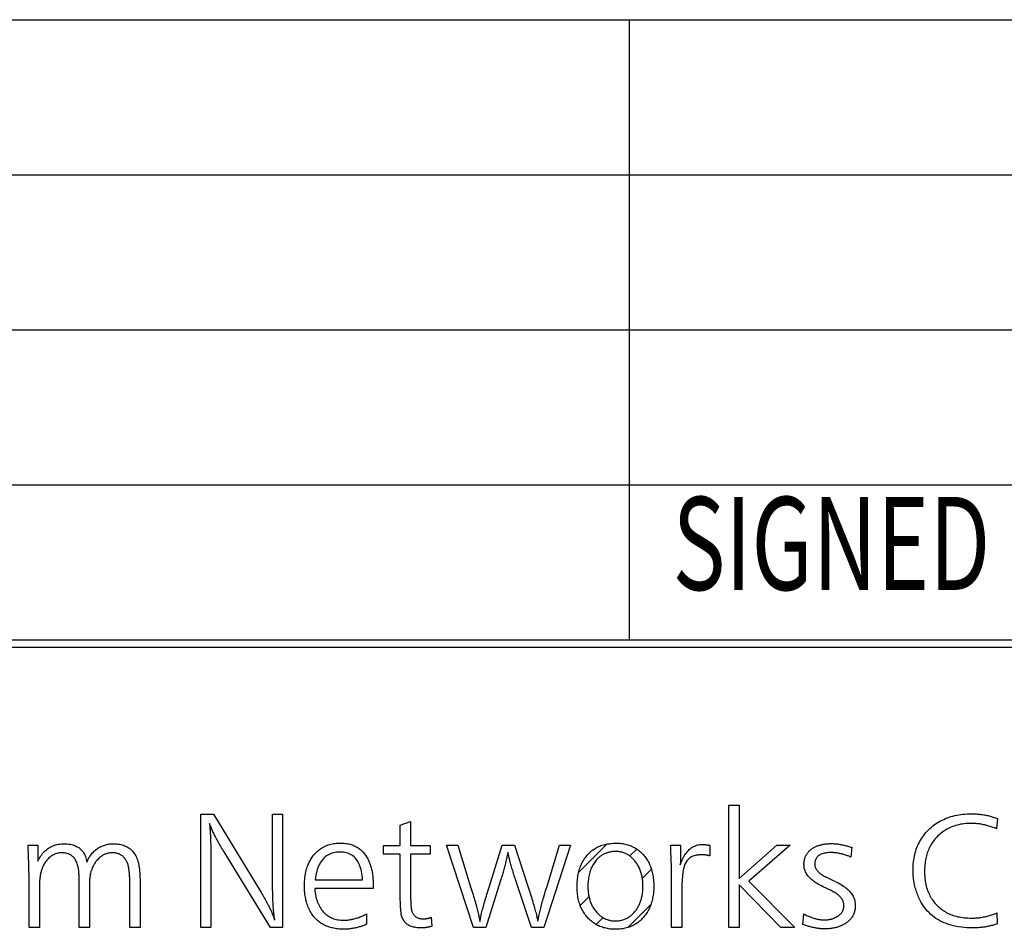
# Model space of a CAD drawing. Extents: x 4 to 590, y 2 to 417.
# Drawn here: x 114 to 146, y 6 to 35 of the extents above; entities that cross this region are included whole.
import ezdxf
from ezdxf.enums import TextEntityAlignment as Align

# ---------------------------------------------------------------- set-up
doc = ezdxf.new("R2010")
doc.units = 0
doc.layers.get('0').update_dxf_attribs({"linetype": 'CONTINUOUS'})
doc.layers.add('SLD-0', color=7, linetype='CONTINUOUS')
doc.styles.get("Standard").update_dxf_attribs({"font": 'txt', "bigfont": 'bigfont'})

# ---------------------------------------------------------------- blocks, each defined once
blk = doc.blocks.new('PSNC_LIGHT_20090918英文細字ベタ面ハ')
at = {"color": 179, "linetype": 'CONTINUOUS'}
for p, q in [((164.89, 4.49), (164.89, 19.08)), ((164.89, 19.08), (166.53, 19.08)), ((166.53, 19.08), (172.55, 9.19)), ((174.13, 10.59), (174.13, 19.08)), ((174.13, 19.08), (175.43, 19.08)), ((175.43, 19.08), (175.43, 4.49)), ((233.02, 4.49), (233.02, 20.25)), ((233.02, 20.25), (234.35, 20.25)), ((234.35, 20.25), (234.35, 10.8)), ((190.63, 17.69), (191.96, 18.15)), ((191.96, 18.15), (191.96, 15.04)), ((267.67, 18.55), (267.57, 17.22)), ((190.63, 15.04), (190.63, 17.69)), ((142.6, 15.11), (143.88, 15.11)), ((143.88, 15.11), (143.88, 14.68)), ((166.18, 14.5), (166.19, 13.56)), ((173.86, 4.49), (167.9, 14.23)), ((188.48, 13.94), (188.48, 15.04)), ((188.48, 15.04), (190.63, 15.04)), ((191.96, 15.04), (194.47, 15.04)), ((194.47, 15.04), (194.47, 13.94)), ((200.08, 4.49), (196.6, 15.11)), ((196.6, 15.11), (198.03, 15.11)), ((198.03, 15.11), (199.7, 9.73)), ((202.12, 9.8), (203.77, 15.11)), ((203.77, 15.11), (205.36, 15.11)), ((205.36, 15.11), (207.1, 9.8)), ((212.57, 15.11), (209.13, 4.49)), ((209.56, 9.8), (211.19, 15.11)), ((211.19, 15.11), (212.57, 15.11)), ((225.51, 15.11), (226.77, 15.11)), ((226.77, 15.11), (226.77, 14.89)), ((230.56, 15.07), (230.56, 13.71)), ((234.35, 10.8), (239.22, 15.11)), ((240.94, 15.11), (235.58, 10.46)), ((239.22, 15.11), (240.94, 15.11)), ((248.87, 14.82), (248.75, 13.56)), ((143.86, 13.15), (143.86, 13.03)), ((166.19, 13.56), (166.19, 4.49)), ((190.63, 13.94), (188.48, 13.94)), ((190.63, 8.73), (190.63, 13.94)), ((194.47, 13.94), (191.96, 13.94)), ((191.96, 13.94), (191.96, 8.73)), ((150.53, 10.32), (150.54, 9.53)), ((174.15, 9.57), (174.13, 10.59)), ((179.63, 10.61), (185.76, 10.61)), ((187.12, 10.17), (187.12, 9.84)), ((203.55, 10.52), (201.65, 4.49)), ((207.55, 4.49), (205.54, 10.52)), ((225.63, 4.49), (225.63, 10.86)), ((235.58, 10.46), (241.53, 4.49)), ((245.71, 10.91), (246.72, 10.43)), ((142.73, 4.49), (142.73, 9.66)), ((144.06, 9.66), (144.06, 4.49)), ((149.21, 4.49), (149.21, 9.53)), ((150.54, 9.53), (150.54, 4.49)), ((155.72, 4.49), (155.72, 10.03)), ((157.05, 10.09), (157.05, 4.49)), ((187.12, 9.52), (179.59, 9.52)), ((187.12, 9.84), (187.12, 9.63)), ((187.12, 9.63), (187.12, 9.52)), ((226.96, 9.28), (226.96, 4.49)), ((239.72, 4.49), (234.35, 9.98)), ((234.35, 9.98), (234.35, 4.49)), ((246.24, 9.23), (245.18, 9.73)), ((267.58, 6.36), (267.66, 4.94)), ((186.28, 6.24), (186.28, 4.9)), ((194.61, 5.79), (194.68, 4.63)), ((242.58, 4.87), (242.69, 6.22)), ((144.06, 4.49), (142.73, 4.49)), ((150.54, 4.49), (149.21, 4.49)), ((157.05, 4.49), (155.72, 4.49)), ((166.19, 4.49), (164.89, 4.49)), ((175.43, 4.49), (173.86, 4.49)), ((201.65, 4.49), (200.08, 4.49)), ((209.13, 4.49), (207.55, 4.49)), ((226.96, 4.49), (225.63, 4.49)), ((234.35, 4.49), (233.02, 4.49)), ((241.53, 4.49), (239.72, 4.49))]:
    blk.add_line(p, q, dxfattribs=at)
at = {"color": 7, "linetype": 'CONTINUOUS'}
for p, q in [((217.31, 15.26), (213.63, 11.58)), ((221.14, 14.6), (220.24, 13.7)), ((223.03, 11.99), (221.86, 10.82)), ((214.97, 8.43), (213.84, 7.3)), ((222.96, 7.43), (220, 4.47)), ((216.78, 5.74), (215.89, 4.86))]:
    blk.add_line(p, q, dxfattribs=at)
at = {"color": 179, "linetype": 'CONTINUOUS'}
for points in [[(258.76, 17.06), (258.94, 17.23), (259.12, 17.39), (259.31, 17.55), (259.5, 17.7), (259.7, 17.84), (259.9, 17.97), (260.1, 18.1), (260.32, 18.22), (260.53, 18.33), (260.75, 18.43), (260.98, 18.53), (261.21, 18.62), (261.44, 18.7), (261.68, 18.78), (261.92, 18.85), (262.17, 18.91), (262.43, 18.96), (262.69, 19.01), (262.95, 19.05), (263.22, 19.08), (263.49, 19.11), (263.77, 19.12), (264.05, 19.14), (264.34, 19.14)], [(264.34, 19.14), (264.48, 19.14), (264.63, 19.14), (264.77, 19.13), (264.91, 19.12), (265.06, 19.11), (265.2, 19.1), (265.34, 19.09), (265.48, 19.07), (265.62, 19.06), (265.76, 19.04), (265.9, 19.01), (266.04, 18.99), (266.18, 18.97), (266.32, 18.94), (266.46, 18.91), (266.59, 18.88), (266.73, 18.84), (266.87, 18.81), (267, 18.77), (267.14, 18.73), (267.27, 18.68), (267.41, 18.64), (267.54, 18.59), (267.67, 18.55)], [(167.9, 14.23), (167.79, 14.41), (167.68, 14.59), (167.57, 14.77), (167.47, 14.94), (167.37, 15.11), (167.27, 15.28), (167.18, 15.45), (167.08, 15.61), (167, 15.77), (166.91, 15.93), (166.83, 16.09), (166.75, 16.24), (166.67, 16.39), (166.6, 16.54), (166.52, 16.69), (166.46, 16.83), (166.39, 16.97), (166.33, 17.11), (166.27, 17.25), (166.21, 17.38), (166.16, 17.51), (166.11, 17.64), (166.06, 17.76), (166.01, 17.88)], [(166.01, 17.88), (166.02, 17.8), (166.03, 17.71), (166.04, 17.62), (166.05, 17.52), (166.06, 17.42), (166.07, 17.31), (166.07, 17.2), (166.08, 17.08), (166.09, 16.96), (166.1, 16.83), (166.1, 16.7), (166.11, 16.56), (166.12, 16.42), (166.12, 16.27), (166.13, 16.11), (166.13, 15.95), (166.14, 15.79), (166.15, 15.62), (166.15, 15.45), (166.16, 15.27), (166.16, 15.08), (166.17, 14.89), (166.17, 14.7), (166.18, 14.5)], [(264.29, 17.91), (264.05, 17.9), (263.81, 17.89), (263.58, 17.88), (263.35, 17.85), (263.13, 17.82), (262.91, 17.79), (262.7, 17.74), (262.49, 17.69), (262.28, 17.64), (262.08, 17.57), (261.88, 17.5), (261.69, 17.43), (261.5, 17.34), (261.32, 17.25), (261.14, 17.16), (260.96, 17.05), (260.79, 16.94), (260.62, 16.83), (260.46, 16.71), (260.3, 16.58), (260.15, 16.44), (260, 16.3), (259.86, 16.15), (259.71, 15.99)], [(267.57, 17.22), (267.42, 17.28), (267.28, 17.33), (267.14, 17.38), (267, 17.43), (266.86, 17.48), (266.72, 17.52), (266.58, 17.56), (266.44, 17.6), (266.31, 17.64), (266.17, 17.67), (266.03, 17.71), (265.89, 17.74), (265.76, 17.76), (265.62, 17.79), (265.49, 17.81), (265.35, 17.83), (265.22, 17.85), (265.08, 17.86), (264.95, 17.88), (264.81, 17.89), (264.68, 17.9), (264.55, 17.9), (264.42, 17.91), (264.29, 17.91)], [(256.79, 11.92), (256.8, 12.18), (256.81, 12.43), (256.82, 12.69), (256.85, 12.93), (256.88, 13.18), (256.92, 13.42), (256.96, 13.66), (257.01, 13.89), (257.07, 14.12), (257.13, 14.34), (257.21, 14.56), (257.29, 14.78), (257.37, 14.99), (257.46, 15.2), (257.56, 15.4), (257.67, 15.6), (257.78, 15.8), (257.9, 15.99), (258.03, 16.18), (258.16, 16.36), (258.3, 16.54), (258.45, 16.72), (258.6, 16.89), (258.76, 17.06)], [(143.86, 13.03), (143.96, 13.21), (144.05, 13.39), (144.15, 13.55), (144.26, 13.71), (144.37, 13.87), (144.48, 14.01), (144.6, 14.15), (144.72, 14.28), (144.85, 14.4), (144.98, 14.51), (145.11, 14.62), (145.25, 14.71), (145.39, 14.8), (145.54, 14.88), (145.69, 14.96), (145.84, 15.03), (146, 15.08), (146.17, 15.13), (146.33, 15.18), (146.5, 15.21), (146.68, 15.24), (146.86, 15.26), (147.04, 15.27), (147.23, 15.27)], [(147.23, 15.27), (147.44, 15.27), (147.64, 15.26), (147.84, 15.24), (148.03, 15.21), (148.21, 15.17), (148.38, 15.13), (148.55, 15.07), (148.7, 15.01), (148.85, 14.94), (149, 14.86), (149.13, 14.78), (149.26, 14.68), (149.38, 14.58), (149.49, 14.47), (149.59, 14.35), (149.69, 14.22), (149.78, 14.08), (149.86, 13.94), (149.93, 13.79), (150, 13.63), (150.05, 13.46), (150.11, 13.28), (150.15, 13.1), (150.18, 12.9)], [(150.69, 13.82), (150.78, 13.94), (150.88, 14.05), (150.98, 14.16), (151.08, 14.26), (151.19, 14.36), (151.29, 14.46), (151.4, 14.54), (151.51, 14.63), (151.63, 14.71), (151.74, 14.78), (151.86, 14.85), (151.98, 14.91), (152.1, 14.97), (152.23, 15.02), (152.36, 15.07), (152.49, 15.11), (152.62, 15.15), (152.75, 15.18), (152.89, 15.21), (153.03, 15.23), (153.17, 15.25), (153.31, 15.26), (153.46, 15.27), (153.61, 15.27)], [(153.61, 15.27), (153.81, 15.27), (154.01, 15.26), (154.2, 15.24), (154.38, 15.21), (154.56, 15.18), (154.73, 15.13), (154.9, 15.08), (155.06, 15.03), (155.21, 14.96), (155.36, 14.89), (155.5, 14.8), (155.64, 14.71), (155.76, 14.62), (155.89, 14.51), (156, 14.4), (156.11, 14.28), (156.22, 14.15), (156.31, 14.01), (156.4, 13.87), (156.49, 13.72), (156.57, 13.56), (156.64, 13.39), (156.71, 13.21), (156.77, 13.03)], [(179.36, 13.69), (179.47, 13.83), (179.58, 13.96), (179.7, 14.08), (179.82, 14.2), (179.94, 14.32), (180.06, 14.43), (180.19, 14.53), (180.32, 14.63), (180.46, 14.72), (180.6, 14.8), (180.74, 14.88), (180.88, 14.95), (181.03, 15.02), (181.18, 15.08), (181.34, 15.14), (181.5, 15.19), (181.66, 15.23), (181.83, 15.27), (182, 15.3), (182.17, 15.33), (182.34, 15.35), (182.52, 15.36), (182.71, 15.37), (182.89, 15.37)], [(182.89, 15.37), (183.06, 15.37), (183.23, 15.36), (183.39, 15.35), (183.55, 15.33), (183.7, 15.31), (183.85, 15.28), (184, 15.25), (184.15, 15.22), (184.29, 15.17), (184.43, 15.13), (184.56, 15.08), (184.69, 15.02), (184.82, 14.96), (184.95, 14.89), (185.07, 14.82), (185.19, 14.74), (185.3, 14.66), (185.41, 14.58), (185.52, 14.49), (185.62, 14.39), (185.73, 14.29), (185.82, 14.18), (185.92, 14.07), (186.01, 13.96)], [(214.76, 13.82), (214.87, 13.94), (214.99, 14.06), (215.11, 14.18), (215.23, 14.29), (215.36, 14.39), (215.49, 14.49), (215.63, 14.59), (215.77, 14.67), (215.91, 14.76), (216.05, 14.83), (216.2, 14.91), (216.36, 14.97), (216.51, 15.04), (216.67, 15.09), (216.83, 15.14), (217, 15.19), (217.17, 15.23), (217.35, 15.26), (217.52, 15.29), (217.7, 15.32), (217.89, 15.33), (218.08, 15.35), (218.27, 15.36), (218.46, 15.36)], [(218.46, 15.36), (218.64, 15.36), (218.82, 15.35), (218.99, 15.34), (219.16, 15.32), (219.33, 15.3), (219.49, 15.27), (219.65, 15.23), (219.81, 15.2), (219.97, 15.15), (220.12, 15.1), (220.27, 15.05), (220.42, 14.99), (220.56, 14.93), (220.7, 14.86), (220.84, 14.78), (220.98, 14.71), (221.11, 14.62), (221.24, 14.53), (221.36, 14.44), (221.49, 14.34), (221.61, 14.23), (221.73, 14.12), (221.84, 14.01), (221.95, 13.89)], [(243.93, 14.75), (244.01, 14.79), (244.09, 14.84), (244.17, 14.88), (244.26, 14.92), (244.34, 14.95), (244.43, 14.99), (244.52, 15.02), (244.61, 15.06), (244.7, 15.09), (244.79, 15.11), (244.88, 15.14), (244.98, 15.16), (245.07, 15.19), (245.17, 15.21), (245.27, 15.22), (245.37, 15.24), (245.47, 15.26), (245.58, 15.27), (245.68, 15.28), (245.79, 15.29), (245.89, 15.29), (246, 15.3), (246.11, 15.3), (246.22, 15.3)], [(246.22, 15.3), (246.32, 15.3), (246.42, 15.3), (246.52, 15.3), (246.62, 15.29), (246.72, 15.28), (246.83, 15.27), (246.93, 15.26), (247.03, 15.25), (247.14, 15.23), (247.25, 15.22), (247.36, 15.2), (247.47, 15.18), (247.58, 15.16), (247.69, 15.14), (247.8, 15.11), (247.92, 15.09), (248.03, 15.06), (248.15, 15.03), (248.27, 15), (248.39, 14.97), (248.51, 14.93), (248.63, 14.9), (248.75, 14.86), (248.87, 14.82)], [(259.71, 15.99), (259.6, 15.85), (259.48, 15.71), (259.37, 15.56), (259.27, 15.41), (259.17, 15.26), (259.08, 15.1), (258.99, 14.95), (258.91, 14.78), (258.83, 14.62), (258.76, 14.45), (258.69, 14.27), (258.63, 14.1), (258.57, 13.92), (258.51, 13.74), (258.47, 13.55), (258.42, 13.36), (258.39, 13.17), (258.35, 12.97), (258.33, 12.77), (258.3, 12.57), (258.29, 12.36), (258.27, 12.15), (258.26, 11.94), (258.26, 11.72)], [(142.73, 9.66), (142.73, 9.88), (142.73, 10.1), (142.73, 10.32), (142.73, 10.54), (142.72, 10.76), (142.72, 10.99), (142.72, 11.21), (142.72, 11.43), (142.71, 11.66), (142.71, 11.88), (142.7, 12.11), (142.7, 12.34), (142.69, 12.56), (142.69, 12.79), (142.68, 13.02), (142.67, 13.25), (142.67, 13.48), (142.66, 13.71), (142.65, 13.94), (142.64, 14.17), (142.63, 14.41), (142.62, 14.64), (142.61, 14.87), (142.6, 15.11)], [(143.88, 14.68), (143.88, 14.6), (143.88, 14.53), (143.88, 14.46), (143.88, 14.39), (143.88, 14.31), (143.88, 14.25), (143.88, 14.18), (143.88, 14.11), (143.88, 14.04), (143.88, 13.98), (143.88, 13.91), (143.88, 13.85), (143.88, 13.78), (143.87, 13.72), (143.87, 13.66), (143.87, 13.6), (143.87, 13.54), (143.87, 13.48), (143.87, 13.43), (143.87, 13.37), (143.87, 13.31), (143.87, 13.26), (143.86, 13.21), (143.86, 13.15)], [(147.01, 14.11), (146.88, 14.11), (146.75, 14.1), (146.62, 14.09), (146.5, 14.07), (146.37, 14.04), (146.25, 14.01), (146.14, 13.97), (146.02, 13.92), (145.91, 13.87), (145.8, 13.82), (145.69, 13.75), (145.59, 13.69), (145.49, 13.61), (145.39, 13.53), (145.29, 13.45), (145.2, 13.35), (145.11, 13.26), (145.02, 13.15), (144.93, 13.04), (144.85, 12.93), (144.77, 12.81), (144.69, 12.68), (144.62, 12.54), (144.54, 12.41)], [(149.07, 12.28), (149.03, 12.43), (148.99, 12.57), (148.94, 12.71), (148.89, 12.84), (148.83, 12.96), (148.77, 13.08), (148.71, 13.19), (148.64, 13.3), (148.57, 13.4), (148.49, 13.49), (148.42, 13.58), (148.33, 13.65), (148.24, 13.73), (148.15, 13.79), (148.06, 13.86), (147.96, 13.91), (147.85, 13.96), (147.74, 14), (147.63, 14.03), (147.52, 14.06), (147.4, 14.08), (147.27, 14.1), (147.14, 14.11), (147.01, 14.11)], [(153.47, 14.11), (153.36, 14.11), (153.25, 14.1), (153.14, 14.09), (153.03, 14.08), (152.93, 14.06), (152.82, 14.03), (152.72, 14), (152.62, 13.97), (152.52, 13.93), (152.43, 13.89), (152.33, 13.84), (152.24, 13.79), (152.15, 13.74), (152.06, 13.68), (151.97, 13.61), (151.88, 13.55), (151.8, 13.47), (151.71, 13.4), (151.63, 13.31), (151.55, 13.23), (151.47, 13.14), (151.39, 13.04), (151.32, 12.94), (151.24, 12.84)], [(155.45, 12.69), (155.41, 12.81), (155.36, 12.92), (155.31, 13.03), (155.25, 13.13), (155.2, 13.22), (155.14, 13.31), (155.07, 13.4), (155, 13.48), (154.93, 13.56), (154.86, 13.63), (154.78, 13.7), (154.7, 13.76), (154.61, 13.81), (154.53, 13.87), (154.43, 13.91), (154.34, 13.96), (154.24, 13.99), (154.14, 14.02), (154.04, 14.05), (153.93, 14.07), (153.82, 14.09), (153.7, 14.1), (153.59, 14.11), (153.47, 14.11)], [(182.84, 14.21), (182.61, 14.2), (182.39, 14.19), (182.19, 14.15), (181.99, 14.11), (181.79, 14.05), (181.61, 13.99), (181.43, 13.9), (181.26, 13.81), (181.1, 13.7), (180.95, 13.59), (180.8, 13.45), (180.66, 13.31), (180.53, 13.16), (180.41, 12.99), (180.3, 12.81), (180.19, 12.61), (180.09, 12.41), (180, 12.19), (179.92, 11.96), (179.85, 11.71), (179.78, 11.46), (179.72, 11.19), (179.67, 10.91), (179.63, 10.61)], [(185.76, 10.61), (185.73, 10.91), (185.7, 11.19), (185.66, 11.46), (185.62, 11.71), (185.56, 11.96), (185.49, 12.19), (185.42, 12.41), (185.34, 12.61), (185.25, 12.81), (185.15, 12.99), (185.04, 13.16), (184.92, 13.31), (184.79, 13.45), (184.66, 13.59), (184.52, 13.7), (184.36, 13.81), (184.2, 13.9), (184.03, 13.99), (183.86, 14.05), (183.67, 14.11), (183.47, 14.15), (183.27, 14.19), (183.06, 14.2), (182.84, 14.21)], [(204.52, 14.21), (204.49, 14.06), (204.46, 13.92), (204.43, 13.77), (204.39, 13.62), (204.36, 13.47), (204.33, 13.32), (204.29, 13.17), (204.25, 13.02), (204.22, 12.87), (204.18, 12.72), (204.14, 12.56), (204.1, 12.41), (204.06, 12.25), (204.02, 12.1), (203.97, 11.94), (203.93, 11.79), (203.89, 11.63), (203.84, 11.47), (203.8, 11.32), (203.75, 11.16), (203.7, 11), (203.65, 10.84), (203.6, 10.68), (203.55, 10.52)], [(205.54, 10.52), (205.48, 10.71), (205.41, 10.9), (205.35, 11.09), (205.29, 11.28), (205.24, 11.46), (205.18, 11.64), (205.13, 11.81), (205.08, 11.98), (205.03, 12.15), (204.98, 12.31), (204.93, 12.47), (204.89, 12.62), (204.85, 12.78), (204.81, 12.92), (204.77, 13.07), (204.74, 13.21), (204.7, 13.35), (204.67, 13.48), (204.64, 13.61), (204.61, 13.74), (204.59, 13.86), (204.56, 13.98), (204.54, 14.1), (204.52, 14.21)], [(218.41, 14.28), (218.3, 14.28), (218.2, 14.28), (218.09, 14.27), (217.99, 14.26), (217.89, 14.25), (217.79, 14.23), (217.69, 14.21), (217.6, 14.19), (217.5, 14.17), (217.41, 14.14), (217.32, 14.12), (217.22, 14.08), (217.13, 14.05), (217.05, 14.01), (216.96, 13.97), (216.88, 13.93), (216.79, 13.89), (216.71, 13.84), (216.63, 13.79), (216.55, 13.73), (216.47, 13.68), (216.39, 13.62), (216.32, 13.56), (216.25, 13.49)], [(220.89, 13.06), (220.81, 13.16), (220.73, 13.26), (220.64, 13.35), (220.55, 13.43), (220.46, 13.52), (220.37, 13.6), (220.28, 13.67), (220.18, 13.74), (220.08, 13.8), (219.98, 13.87), (219.88, 13.92), (219.78, 13.98), (219.68, 14.02), (219.57, 14.07), (219.46, 14.11), (219.35, 14.15), (219.24, 14.18), (219.13, 14.2), (219.01, 14.23), (218.9, 14.25), (218.78, 14.26), (218.66, 14.27), (218.53, 14.28), (218.41, 14.28)], [(225.63, 10.86), (225.63, 10.97), (225.63, 11.08), (225.63, 11.2), (225.63, 11.33), (225.63, 11.46), (225.63, 11.6), (225.62, 11.75), (225.62, 11.9), (225.62, 12.05), (225.61, 12.21), (225.61, 12.38), (225.6, 12.56), (225.6, 12.74), (225.59, 12.92), (225.58, 13.11), (225.58, 13.31), (225.57, 13.52), (225.56, 13.73), (225.55, 13.94), (225.55, 14.16), (225.54, 14.39), (225.53, 14.62), (225.52, 14.86), (225.51, 15.11)], [(226.75, 12.58), (226.83, 12.79), (226.91, 13), (226.99, 13.19), (227.08, 13.38), (227.17, 13.55), (227.27, 13.72), (227.37, 13.88), (227.47, 14.03), (227.58, 14.17), (227.69, 14.3), (227.81, 14.42), (227.92, 14.54), (228.05, 14.64), (228.17, 14.74), (228.3, 14.82), (228.43, 14.9), (228.57, 14.97), (228.71, 15.03), (228.86, 15.08), (229, 15.12), (229.15, 15.15), (229.31, 15.17), (229.47, 15.19), (229.63, 15.19)], [(226.77, 14.89), (226.77, 14.82), (226.77, 14.75), (226.77, 14.68), (226.77, 14.61), (226.77, 14.55), (226.77, 14.49), (226.77, 14.43), (226.77, 14.37), (226.77, 14.32), (226.78, 14.27), (226.78, 14.22), (226.78, 14.18), (226.78, 14.14), (226.78, 14.1), (226.78, 14.06), (226.78, 14.03), (226.78, 14), (226.78, 13.97), (226.78, 13.95), (226.78, 13.93), (226.78, 13.91), (226.78, 13.89), (226.78, 13.88), (226.78, 13.87)], [(229.63, 15.19), (229.66, 15.19), (229.69, 15.19), (229.72, 15.19), (229.75, 15.19), (229.78, 15.19), (229.82, 15.18), (229.85, 15.18), (229.88, 15.18), (229.92, 15.17), (229.96, 15.17), (229.99, 15.17), (230.03, 15.16), (230.07, 15.16), (230.11, 15.15), (230.15, 15.14), (230.19, 15.14), (230.24, 15.13), (230.28, 15.12), (230.33, 15.12), (230.37, 15.11), (230.42, 15.1), (230.46, 15.09), (230.51, 15.08), (230.56, 15.07)], [(242.71, 12.61), (242.71, 12.73), (242.72, 12.85), (242.73, 12.96), (242.75, 13.07), (242.76, 13.18), (242.79, 13.28), (242.82, 13.39), (242.85, 13.49), (242.88, 13.59), (242.92, 13.68), (242.97, 13.77), (243.02, 13.86), (243.07, 13.95), (243.13, 14.04), (243.19, 14.12), (243.25, 14.2), (243.32, 14.28), (243.4, 14.35), (243.48, 14.42), (243.56, 14.49), (243.64, 14.56), (243.74, 14.63), (243.83, 14.69), (243.93, 14.75)], [(246.23, 14.14), (246.05, 14.14), (245.89, 14.13), (245.73, 14.12), (245.58, 14.1), (245.43, 14.08), (245.3, 14.05), (245.17, 14.01), (245.04, 13.97), (244.93, 13.93), (244.82, 13.88), (244.72, 13.82), (244.63, 13.76), (244.55, 13.7), (244.47, 13.63), (244.4, 13.55), (244.33, 13.47), (244.28, 13.39), (244.23, 13.29), (244.19, 13.2), (244.16, 13.09), (244.13, 12.99), (244.11, 12.88), (244.1, 12.76), (244.1, 12.63)], [(248.75, 13.56), (248.64, 13.61), (248.53, 13.66), (248.42, 13.7), (248.31, 13.74), (248.2, 13.78), (248.09, 13.82), (247.98, 13.85), (247.87, 13.88), (247.77, 13.92), (247.66, 13.94), (247.55, 13.97), (247.45, 14), (247.34, 14.02), (247.24, 14.04), (247.13, 14.06), (247.03, 14.08), (246.93, 14.09), (246.83, 14.1), (246.73, 14.12), (246.62, 14.12), (246.52, 14.13), (246.42, 14.14), (246.33, 14.14), (246.23, 14.14)], [(150.18, 12.9), (150.2, 12.95), (150.22, 12.99), (150.23, 13.03), (150.25, 13.07), (150.27, 13.11), (150.29, 13.15), (150.31, 13.2), (150.33, 13.24), (150.35, 13.28), (150.37, 13.31), (150.39, 13.35), (150.41, 13.39), (150.43, 13.43), (150.45, 13.47), (150.47, 13.5), (150.49, 13.54), (150.52, 13.58), (150.54, 13.61), (150.56, 13.65), (150.59, 13.68), (150.61, 13.72), (150.64, 13.75), (150.66, 13.79), (150.69, 13.82)], [(151.24, 12.84), (151.19, 12.75), (151.13, 12.66), (151.08, 12.57), (151.03, 12.47), (150.98, 12.38), (150.93, 12.28), (150.89, 12.19), (150.85, 12.09), (150.81, 11.99), (150.77, 11.89), (150.74, 11.78), (150.71, 11.68), (150.68, 11.57), (150.65, 11.47), (150.63, 11.36), (150.61, 11.25), (150.59, 11.14), (150.57, 11.03), (150.56, 10.91), (150.55, 10.8), (150.54, 10.68), (150.53, 10.56), (150.53, 10.44), (150.53, 10.32)], [(156.77, 13.03), (156.79, 12.95), (156.81, 12.87), (156.83, 12.78), (156.85, 12.69), (156.87, 12.59), (156.89, 12.49), (156.91, 12.39), (156.93, 12.28), (156.94, 12.17), (156.96, 12.06), (156.97, 11.94), (156.98, 11.82), (156.99, 11.7), (157, 11.57), (157.01, 11.44), (157.02, 11.3), (157.03, 11.16), (157.04, 11.02), (157.04, 10.87), (157.05, 10.72), (157.05, 10.57), (157.05, 10.41), (157.05, 10.25), (157.05, 10.09)], [(178.25, 9.88), (178.26, 10.07), (178.26, 10.26), (178.27, 10.45), (178.29, 10.63), (178.3, 10.81), (178.32, 10.99), (178.35, 11.16), (178.38, 11.34), (178.41, 11.5), (178.45, 11.67), (178.49, 11.83), (178.53, 11.99), (178.58, 12.15), (178.63, 12.31), (178.69, 12.46), (178.75, 12.61), (178.81, 12.75), (178.88, 12.89), (178.95, 13.03), (179.03, 13.17), (179.1, 13.31), (179.19, 13.44), (179.27, 13.56), (179.36, 13.69)], [(186.01, 13.96), (186.1, 13.84), (186.19, 13.71), (186.27, 13.59), (186.35, 13.46), (186.42, 13.32), (186.49, 13.18), (186.56, 13.04), (186.63, 12.9), (186.69, 12.75), (186.74, 12.6), (186.79, 12.45), (186.84, 12.29), (186.89, 12.13), (186.93, 11.97), (186.96, 11.81), (187, 11.64), (187.02, 11.46), (187.05, 11.29), (187.07, 11.11), (187.09, 10.93), (187.1, 10.74), (187.11, 10.55), (187.12, 10.36), (187.12, 10.17)], [(214.81, 5.73), (214.7, 5.86), (214.59, 5.99), (214.49, 6.12), (214.39, 6.26), (214.3, 6.4), (214.21, 6.54), (214.12, 6.69), (214.05, 6.84), (213.97, 7), (213.9, 7.15), (213.84, 7.32), (213.78, 7.48), (213.72, 7.65), (213.67, 7.83), (213.63, 8), (213.59, 8.18), (213.55, 8.37), (213.52, 8.56), (213.49, 8.75), (213.47, 8.95), (213.45, 9.14), (213.44, 9.35), (213.44, 9.55), (213.43, 9.76), (213.44, 9.97), (213.44, 10.18), (213.45, 10.38), (213.47, 10.58), (213.49, 10.77), (213.52, 10.97), (213.55, 11.15), (213.58, 11.34), (213.62, 11.52), (213.66, 11.7), (213.71, 11.87), (213.76, 12.04), (213.82, 12.21), (213.88, 12.37), (213.95, 12.53), (214.02, 12.69), (214.1, 12.84), (214.18, 12.99), (214.26, 13.14), (214.35, 13.28), (214.45, 13.42), (214.55, 13.56), (214.65, 13.69), (214.76, 13.82)], [(216.25, 13.49), (216.13, 13.38), (216.02, 13.27), (215.91, 13.15), (215.81, 13.03), (215.72, 12.91), (215.63, 12.78), (215.54, 12.64), (215.46, 12.5), (215.38, 12.36), (215.31, 12.22), (215.25, 12.07), (215.19, 11.92), (215.13, 11.76), (215.08, 11.6), (215.03, 11.43), (214.99, 11.26), (214.95, 11.09), (214.92, 10.91), (214.89, 10.73), (214.87, 10.55), (214.86, 10.36), (214.84, 10.16), (214.84, 9.97), (214.83, 9.76), (214.83, 9.6), (214.84, 9.44), (214.85, 9.29), (214.86, 9.13), (214.88, 8.98), (214.9, 8.83), (214.92, 8.68), (214.95, 8.54), (214.98, 8.39), (215.02, 8.25), (215.05, 8.11), (215.1, 7.98), (215.14, 7.84), (215.19, 7.71), (215.24, 7.58), (215.3, 7.45), (215.36, 7.33), (215.43, 7.21), (215.49, 7.09), (215.57, 6.97), (215.64, 6.85), (215.72, 6.74), (215.8, 6.63), (215.89, 6.52)], [(221.13, 6.84), (221.19, 6.95), (221.26, 7.05), (221.32, 7.16), (221.37, 7.26), (221.43, 7.37), (221.48, 7.49), (221.53, 7.6), (221.57, 7.71), (221.62, 7.83), (221.66, 7.95), (221.7, 8.07), (221.73, 8.19), (221.76, 8.32), (221.79, 8.44), (221.82, 8.57), (221.84, 8.7), (221.86, 8.83), (221.88, 8.96), (221.9, 9.1), (221.91, 9.24), (221.92, 9.37), (221.93, 9.51), (221.93, 9.66), (221.93, 9.8), (221.93, 9.97), (221.92, 10.13), (221.92, 10.29), (221.9, 10.44), (221.89, 10.6), (221.87, 10.75), (221.84, 10.9), (221.82, 11.05), (221.79, 11.19), (221.75, 11.33), (221.71, 11.47), (221.67, 11.61), (221.63, 11.75), (221.58, 11.88), (221.53, 12.01), (221.47, 12.13), (221.41, 12.26), (221.35, 12.38), (221.28, 12.5), (221.21, 12.62), (221.14, 12.73), (221.06, 12.84), (220.98, 12.95), (220.89, 13.06)], [(221.95, 13.89), (222.07, 13.76), (222.17, 13.63), (222.28, 13.5), (222.37, 13.36), (222.47, 13.21), (222.56, 13.07), (222.64, 12.92), (222.72, 12.76), (222.79, 12.61), (222.86, 12.44), (222.93, 12.28), (222.99, 12.11), (223.04, 11.94), (223.09, 11.76), (223.14, 11.58), (223.18, 11.39), (223.21, 11.21), (223.25, 11.01), (223.27, 10.82), (223.29, 10.62), (223.31, 10.42), (223.32, 10.21), (223.33, 10), (223.33, 9.78), (223.33, 9.58), (223.32, 9.39), (223.31, 9.19), (223.3, 9), (223.28, 8.81), (223.25, 8.63), (223.22, 8.45), (223.19, 8.27), (223.15, 8.09), (223.11, 7.92), (223.06, 7.75), (223.01, 7.59), (222.95, 7.42), (222.89, 7.26), (222.83, 7.11), (222.76, 6.95), (222.68, 6.8), (222.61, 6.66), (222.52, 6.51), (222.44, 6.37), (222.34, 6.23), (222.25, 6.1), (222.15, 5.97), (222.04, 5.84)], [(226.78, 13.87), (226.78, 13.82), (226.78, 13.77), (226.78, 13.71), (226.78, 13.66), (226.78, 13.61), (226.78, 13.55), (226.78, 13.5), (226.78, 13.45), (226.78, 13.39), (226.78, 13.34), (226.77, 13.29), (226.77, 13.23), (226.77, 13.18), (226.77, 13.13), (226.77, 13.07), (226.77, 13.02), (226.76, 12.96), (226.76, 12.91), (226.76, 12.85), (226.76, 12.8), (226.76, 12.74), (226.75, 12.69), (226.75, 12.63), (226.75, 12.58)], [(230.56, 13.71), (230.49, 13.73), (230.43, 13.75), (230.37, 13.76), (230.31, 13.77), (230.26, 13.78), (230.22, 13.79), (230.18, 13.8), (230.14, 13.81), (230.11, 13.81), (230.08, 13.82), (230.05, 13.82), (230.02, 13.82), (230, 13.82), (229.97, 13.83), (229.94, 13.83), (229.91, 13.83), (229.88, 13.83), (229.84, 13.83), (229.8, 13.83), (229.76, 13.83), (229.7, 13.83), (229.64, 13.83), (229.57, 13.83), (229.49, 13.83), (229.39, 13.83), (229.29, 13.83), (229.18, 13.83), (229.06, 13.82), (228.93, 13.81), (228.8, 13.79), (228.67, 13.76), (228.53, 13.72), (228.39, 13.67), (228.25, 13.61), (228.11, 13.54), (227.97, 13.45), (227.84, 13.35), (227.71, 13.22), (227.58, 13.07), (227.47, 12.88), (227.36, 12.64), (227.26, 12.36), (227.18, 12.03), (227.1, 11.63), (227.04, 11.16), (227, 10.62), (226.97, 9.99), (226.96, 9.28)], [(144.54, 12.41), (144.5, 12.32), (144.47, 12.24), (144.43, 12.15), (144.4, 12.06), (144.36, 11.97), (144.33, 11.87), (144.3, 11.77), (144.27, 11.67), (144.25, 11.56), (144.22, 11.46), (144.2, 11.35), (144.18, 11.23), (144.16, 11.12), (144.14, 11), (144.13, 10.88), (144.11, 10.75), (144.1, 10.63), (144.09, 10.5), (144.08, 10.36), (144.07, 10.23), (144.07, 10.09), (144.06, 9.95), (144.06, 9.8), (144.06, 9.66)], [(149.21, 9.53), (149.21, 9.71), (149.21, 9.87), (149.21, 10.04), (149.21, 10.2), (149.21, 10.35), (149.2, 10.5), (149.2, 10.64), (149.2, 10.78), (149.19, 10.91), (149.19, 11.04), (149.18, 11.16), (149.18, 11.28), (149.17, 11.39), (149.16, 11.5), (149.16, 11.6), (149.15, 11.7), (149.14, 11.79), (149.13, 11.87), (149.12, 11.95), (149.11, 12.03), (149.1, 12.1), (149.09, 12.17), (149.08, 12.23), (149.07, 12.28)], [(155.72, 10.03), (155.72, 10.19), (155.72, 10.34), (155.72, 10.49), (155.72, 10.63), (155.71, 10.77), (155.71, 10.91), (155.7, 11.04), (155.69, 11.17), (155.69, 11.29), (155.68, 11.41), (155.67, 11.53), (155.66, 11.64), (155.64, 11.75), (155.63, 11.86), (155.62, 11.96), (155.6, 12.05), (155.59, 12.15), (155.57, 12.24), (155.55, 12.32), (155.54, 12.4), (155.52, 12.48), (155.5, 12.56), (155.48, 12.63), (155.45, 12.69)], [(245.18, 9.73), (244.98, 9.83), (244.79, 9.93), (244.6, 10.03), (244.43, 10.13), (244.26, 10.24), (244.1, 10.34), (243.95, 10.45), (243.81, 10.57), (243.68, 10.68), (243.55, 10.79), (243.44, 10.91), (243.33, 11.03), (243.23, 11.15), (243.14, 11.28), (243.06, 11.4), (242.99, 11.53), (242.92, 11.66), (242.87, 11.79), (242.82, 11.92), (242.78, 12.06), (242.75, 12.19), (242.73, 12.33), (242.72, 12.47), (242.71, 12.61)], [(244.1, 12.63), (244.1, 12.55), (244.11, 12.47), (244.12, 12.4), (244.14, 12.32), (244.17, 12.24), (244.2, 12.16), (244.23, 12.09), (244.28, 12.01), (244.32, 11.94), (244.38, 11.87), (244.44, 11.79), (244.5, 11.72), (244.57, 11.65), (244.65, 11.58), (244.73, 11.51), (244.81, 11.44), (244.9, 11.37), (245, 11.3), (245.11, 11.24), (245.21, 11.17), (245.33, 11.11), (245.45, 11.04), (245.57, 10.98), (245.71, 10.91)], [(257.94, 7.56), (257.85, 7.72), (257.76, 7.88), (257.67, 8.04), (257.59, 8.21), (257.51, 8.38), (257.44, 8.55), (257.37, 8.72), (257.3, 8.89), (257.24, 9.06), (257.18, 9.24), (257.13, 9.42), (257.08, 9.6), (257.03, 9.78), (256.99, 9.97), (256.95, 10.15), (256.92, 10.34), (256.89, 10.53), (256.86, 10.72), (256.84, 10.92), (256.82, 11.11), (256.81, 11.31), (256.8, 11.51), (256.79, 11.71), (256.79, 11.92)], [(258.26, 11.72), (258.27, 11.5), (258.27, 11.27), (258.29, 11.06), (258.31, 10.84), (258.33, 10.63), (258.36, 10.42), (258.4, 10.22), (258.44, 10.02), (258.49, 9.82), (258.54, 9.63), (258.6, 9.44), (258.66, 9.26), (258.73, 9.08), (258.81, 8.9), (258.89, 8.73), (258.97, 8.56), (259.06, 8.4), (259.16, 8.24), (259.26, 8.08), (259.37, 7.93), (259.48, 7.78), (259.6, 7.63), (259.73, 7.49), (259.86, 7.35)], [(246.72, 10.43), (246.94, 10.33), (247.14, 10.22), (247.34, 10.12), (247.52, 10.01), (247.7, 9.9), (247.87, 9.78), (248.02, 9.67), (248.17, 9.55), (248.31, 9.43), (248.45, 9.3), (248.57, 9.18), (248.68, 9.05), (248.79, 8.92), (248.88, 8.78), (248.97, 8.65), (249.04, 8.51), (249.11, 8.37), (249.17, 8.22), (249.22, 8.08), (249.26, 7.93), (249.29, 7.78), (249.32, 7.62), (249.33, 7.47), (249.33, 7.31)], [(172.55, 9.19), (172.66, 9), (172.77, 8.82), (172.88, 8.64), (172.98, 8.46), (173.08, 8.29), (173.18, 8.12), (173.27, 7.95), (173.36, 7.78), (173.45, 7.61), (173.54, 7.45), (173.62, 7.29), (173.7, 7.13), (173.78, 6.98), (173.85, 6.83), (173.92, 6.68), (173.99, 6.53), (174.05, 6.38), (174.11, 6.24), (174.17, 6.1), (174.23, 5.97), (174.28, 5.83), (174.33, 5.7), (174.37, 5.57), (174.42, 5.44)], [(174.42, 5.44), (174.4, 5.56), (174.38, 5.68), (174.37, 5.8), (174.35, 5.93), (174.34, 6.07), (174.32, 6.21), (174.31, 6.35), (174.29, 6.5), (174.28, 6.65), (174.27, 6.81), (174.25, 6.98), (174.24, 7.15), (174.23, 7.32), (174.22, 7.5), (174.21, 7.68), (174.2, 7.87), (174.19, 8.07), (174.19, 8.27), (174.18, 8.47), (174.17, 8.68), (174.17, 8.89), (174.16, 9.11), (174.15, 9.34), (174.15, 9.57)], [(179.72, 5.6), (179.6, 5.73), (179.49, 5.86), (179.38, 6), (179.27, 6.15), (179.17, 6.29), (179.08, 6.44), (178.99, 6.6), (178.91, 6.76), (178.83, 6.92), (178.75, 7.09), (178.69, 7.26), (178.62, 7.44), (178.56, 7.62), (178.51, 7.8), (178.46, 7.99), (178.42, 8.18), (178.38, 8.38), (178.35, 8.58), (178.32, 8.79), (178.3, 9), (178.28, 9.21), (178.26, 9.43), (178.26, 9.65), (178.25, 9.88)], [(179.59, 9.52), (179.6, 9.43), (179.61, 9.33), (179.61, 9.24), (179.62, 9.15), (179.63, 9.06), (179.65, 8.98), (179.66, 8.89), (179.67, 8.8), (179.69, 8.72), (179.7, 8.63), (179.72, 8.55), (179.74, 8.47), (179.75, 8.39), (179.77, 8.31), (179.79, 8.23), (179.82, 8.15), (179.84, 8.07), (179.86, 8), (179.89, 7.92), (179.91, 7.85), (179.94, 7.78), (179.96, 7.71), (179.99, 7.64), (180.02, 7.57)], [(199.7, 9.73), (199.78, 9.47), (199.86, 9.21), (199.94, 8.96), (200.01, 8.72), (200.08, 8.48), (200.15, 8.25), (200.22, 8.03), (200.28, 7.81), (200.34, 7.6), (200.4, 7.4), (200.45, 7.2), (200.5, 7.01), (200.55, 6.83), (200.6, 6.65), (200.64, 6.48), (200.68, 6.32), (200.72, 6.16), (200.75, 6.01), (200.78, 5.87), (200.81, 5.73), (200.84, 5.6), (200.86, 5.48), (200.88, 5.36), (200.9, 5.25)], [(200.9, 5.25), (200.92, 5.36), (200.94, 5.47), (200.96, 5.6), (200.99, 5.73), (201.02, 5.87), (201.05, 6.01), (201.08, 6.16), (201.12, 6.32), (201.16, 6.48), (201.21, 6.66), (201.25, 6.84), (201.3, 7.02), (201.36, 7.22), (201.41, 7.42), (201.47, 7.62), (201.53, 7.84), (201.59, 8.06), (201.66, 8.29), (201.73, 8.52), (201.8, 8.76), (201.88, 9.01), (201.95, 9.27), (202.03, 9.53), (202.12, 9.8)], [(207.1, 9.8), (207.18, 9.55), (207.26, 9.31), (207.33, 9.08), (207.4, 8.84), (207.47, 8.62), (207.54, 8.4), (207.61, 8.18), (207.67, 7.97), (207.73, 7.76), (207.79, 7.56), (207.85, 7.36), (207.9, 7.17), (207.95, 6.98), (208, 6.8), (208.05, 6.63), (208.1, 6.46), (208.14, 6.29), (208.18, 6.13), (208.22, 5.97), (208.25, 5.82), (208.29, 5.67), (208.32, 5.53), (208.35, 5.4), (208.37, 5.27)], [(208.37, 5.27), (208.39, 5.4), (208.42, 5.54), (208.45, 5.68), (208.48, 5.83), (208.51, 5.98), (208.54, 6.13), (208.58, 6.3), (208.62, 6.46), (208.66, 6.63), (208.7, 6.81), (208.75, 6.99), (208.79, 7.18), (208.84, 7.37), (208.9, 7.57), (208.95, 7.77), (209.01, 7.97), (209.07, 8.19), (209.13, 8.4), (209.2, 8.62), (209.26, 8.85), (209.33, 9.08), (209.41, 9.32), (209.48, 9.56), (209.56, 9.8)], [(247.86, 7.29), (247.86, 7.39), (247.85, 7.48), (247.84, 7.57), (247.82, 7.67), (247.79, 7.76), (247.76, 7.85), (247.73, 7.94), (247.68, 8.02), (247.64, 8.11), (247.58, 8.19), (247.52, 8.27), (247.46, 8.36), (247.39, 8.44), (247.31, 8.51), (247.23, 8.59), (247.14, 8.67), (247.05, 8.74), (246.95, 8.82), (246.84, 8.89), (246.73, 8.96), (246.62, 9.03), (246.5, 9.09), (246.37, 9.16), (246.24, 9.23)], [(190.77, 6.09), (190.76, 6.15), (190.75, 6.22), (190.74, 6.29), (190.73, 6.37), (190.72, 6.44), (190.71, 6.53), (190.7, 6.61), (190.69, 6.7), (190.68, 6.8), (190.68, 6.9), (190.67, 7), (190.66, 7.11), (190.66, 7.22), (190.65, 7.34), (190.65, 7.46), (190.64, 7.58), (190.64, 7.71), (190.64, 7.85), (190.63, 7.98), (190.63, 8.12), (190.63, 8.27), (190.63, 8.42), (190.63, 8.57), (190.63, 8.73)], [(191.96, 8.73), (191.96, 8.59), (191.96, 8.46), (191.96, 8.33), (191.96, 8.21), (191.96, 8.09), (191.97, 7.97), (191.97, 7.86), (191.97, 7.75), (191.98, 7.65), (191.98, 7.55), (191.99, 7.46), (191.99, 7.37), (192, 7.28), (192.01, 7.2), (192.01, 7.13), (192.02, 7.05), (192.03, 6.99), (192.04, 6.92), (192.05, 6.86), (192.06, 6.81), (192.07, 6.76), (192.08, 6.71), (192.09, 6.67), (192.1, 6.63)], [(180.02, 7.57), (180.1, 7.39), (180.19, 7.22), (180.28, 7.06), (180.37, 6.91), (180.47, 6.77), (180.58, 6.63), (180.69, 6.5), (180.8, 6.37), (180.93, 6.26), (181.05, 6.15), (181.18, 6.05), (181.32, 5.96), (181.46, 5.87), (181.6, 5.79), (181.75, 5.72), (181.91, 5.66), (182.07, 5.6), (182.24, 5.55), (182.41, 5.51), (182.58, 5.48), (182.76, 5.45), (182.95, 5.43), (183.14, 5.42), (183.34, 5.42)], [(192.1, 6.63), (192.13, 6.54), (192.16, 6.46), (192.2, 6.38), (192.24, 6.31), (192.28, 6.24), (192.32, 6.17), (192.37, 6.11), (192.42, 6.05), (192.47, 5.99), (192.53, 5.94), (192.59, 5.89), (192.65, 5.85), (192.71, 5.81), (192.78, 5.77), (192.85, 5.73), (192.92, 5.7), (193, 5.68), (193.08, 5.65), (193.16, 5.63), (193.24, 5.62), (193.33, 5.6), (193.42, 5.59), (193.51, 5.59), (193.61, 5.59)], [(215.89, 6.52), (215.97, 6.42), (216.06, 6.33), (216.14, 6.24), (216.23, 6.15), (216.32, 6.07), (216.41, 6), (216.51, 5.92), (216.6, 5.85), (216.7, 5.79), (216.8, 5.73), (216.9, 5.67), (217, 5.62), (217.11, 5.57), (217.21, 5.53), (217.32, 5.49), (217.43, 5.45), (217.54, 5.42), (217.65, 5.4), (217.77, 5.37), (217.89, 5.35), (218.01, 5.34), (218.13, 5.33), (218.25, 5.32), (218.37, 5.32), (218.52, 5.32), (218.66, 5.33), (218.8, 5.34), (218.93, 5.36), (219.06, 5.39), (219.2, 5.42), (219.32, 5.45), (219.45, 5.49), (219.57, 5.53), (219.69, 5.58), (219.81, 5.64), (219.93, 5.7), (220.04, 5.77), (220.15, 5.84), (220.26, 5.92), (220.37, 6), (220.47, 6.08), (220.57, 6.18), (220.67, 6.28), (220.77, 6.38), (220.86, 6.49), (220.95, 6.6), (221.04, 6.72), (221.13, 6.84)], [(247.13, 5.98), (247.19, 6.02), (247.25, 6.07), (247.3, 6.11), (247.35, 6.16), (247.4, 6.2), (247.45, 6.25), (247.5, 6.3), (247.54, 6.35), (247.58, 6.4), (247.61, 6.45), (247.65, 6.5), (247.68, 6.56), (247.71, 6.61), (247.74, 6.67), (247.76, 6.73), (247.78, 6.79), (247.8, 6.84), (247.82, 6.9), (247.83, 6.97), (247.84, 7.03), (247.85, 7.09), (247.86, 7.16), (247.86, 7.22), (247.86, 7.29)], [(249.33, 7.31), (249.33, 7.18), (249.32, 7.06), (249.31, 6.94), (249.3, 6.82), (249.28, 6.71), (249.25, 6.59), (249.22, 6.48), (249.19, 6.37), (249.15, 6.27), (249.1, 6.16), (249.06, 6.06), (249, 5.96), (248.95, 5.86), (248.88, 5.77), (248.82, 5.68), (248.75, 5.59), (248.67, 5.5), (248.59, 5.42), (248.5, 5.34), (248.41, 5.26), (248.32, 5.18), (248.22, 5.1), (248.12, 5.03), (248.01, 4.96)], [(264.5, 4.42), (264.12, 4.43), (263.74, 4.45), (263.37, 4.47), (263.02, 4.51), (262.67, 4.56), (262.34, 4.62), (262.01, 4.69), (261.69, 4.77), (261.38, 4.87), (261.09, 4.97), (260.8, 5.08), (260.52, 5.21), (260.25, 5.34), (259.99, 5.49), (259.74, 5.65), (259.5, 5.82), (259.28, 6), (259.06, 6.19), (258.85, 6.39), (258.64, 6.6), (258.45, 6.83), (258.27, 7.06), (258.1, 7.31), (257.94, 7.56)], [(259.86, 7.35), (260, 7.22), (260.14, 7.09), (260.28, 6.96), (260.44, 6.84), (260.59, 6.73), (260.75, 6.62), (260.91, 6.52), (261.08, 6.43), (261.25, 6.34), (261.43, 6.25), (261.61, 6.17), (261.79, 6.1), (261.98, 6.03), (262.18, 5.97), (262.37, 5.92), (262.57, 5.87), (262.78, 5.83), (262.99, 5.79), (263.2, 5.76), (263.42, 5.73), (263.65, 5.71), (263.87, 5.7), (264.1, 5.69), (264.34, 5.68)], [(264.34, 5.68), (264.48, 5.69), (264.62, 5.69), (264.76, 5.69), (264.9, 5.7), (265.04, 5.71), (265.18, 5.73), (265.32, 5.74), (265.46, 5.76), (265.59, 5.78), (265.73, 5.8), (265.87, 5.83), (266, 5.85), (266.14, 5.88), (266.27, 5.91), (266.4, 5.95), (266.54, 5.98), (266.67, 6.02), (266.8, 6.06), (266.93, 6.11), (267.07, 6.15), (267.2, 6.2), (267.33, 6.25), (267.45, 6.3), (267.58, 6.36)], [(183.3, 4.26), (183.12, 4.26), (182.93, 4.27), (182.75, 4.28), (182.57, 4.29), (182.39, 4.31), (182.22, 4.34), (182.05, 4.37), (181.89, 4.41), (181.73, 4.44), (181.57, 4.49), (181.41, 4.54), (181.26, 4.59), (181.12, 4.65), (180.97, 4.71), (180.83, 4.78), (180.69, 4.85), (180.56, 4.93), (180.43, 5.01), (180.3, 5.1), (180.18, 5.19), (180.06, 5.28), (179.94, 5.38), (179.83, 5.49), (179.72, 5.6)], [(183.34, 5.42), (183.46, 5.42), (183.58, 5.42), (183.7, 5.43), (183.82, 5.44), (183.94, 5.45), (184.07, 5.47), (184.19, 5.49), (184.31, 5.51), (184.43, 5.53), (184.55, 5.56), (184.68, 5.59), (184.8, 5.62), (184.92, 5.66), (185.04, 5.7), (185.17, 5.74), (185.29, 5.78), (185.41, 5.83), (185.54, 5.88), (185.66, 5.93), (185.78, 5.99), (185.91, 6.05), (186.03, 6.11), (186.15, 6.17), (186.28, 6.24)], [(193.34, 4.42), (193.16, 4.43), (192.98, 4.44), (192.81, 4.45), (192.65, 4.47), (192.5, 4.5), (192.35, 4.53), (192.21, 4.57), (192.07, 4.61), (191.94, 4.66), (191.82, 4.71), (191.7, 4.77), (191.59, 4.84), (191.49, 4.91), (191.39, 4.99), (191.3, 5.08), (191.22, 5.17), (191.14, 5.26), (191.07, 5.36), (191, 5.47), (190.94, 5.58), (190.89, 5.7), (190.84, 5.83), (190.8, 5.96), (190.77, 6.09)], [(193.61, 5.59), (193.65, 5.59), (193.68, 5.59), (193.72, 5.59), (193.76, 5.59), (193.8, 5.6), (193.84, 5.6), (193.88, 5.6), (193.92, 5.61), (193.97, 5.62), (194.01, 5.62), (194.05, 5.63), (194.09, 5.64), (194.13, 5.65), (194.17, 5.66), (194.22, 5.67), (194.26, 5.68), (194.3, 5.69), (194.35, 5.7), (194.39, 5.71), (194.43, 5.73), (194.48, 5.74), (194.52, 5.76), (194.56, 5.77), (194.61, 5.79)], [(222.04, 5.84), (221.93, 5.71), (221.81, 5.58), (221.69, 5.46), (221.56, 5.35), (221.44, 5.24), (221.31, 5.14), (221.17, 5.04), (221.03, 4.95), (220.89, 4.87), (220.75, 4.79), (220.6, 4.71), (220.45, 4.64), (220.3, 4.58), (220.14, 4.52), (219.99, 4.47), (219.82, 4.42), (219.66, 4.38), (219.49, 4.34), (219.32, 4.31), (219.14, 4.29), (218.96, 4.27), (218.78, 4.25), (218.6, 4.25), (218.41, 4.24), (218.22, 4.24), (218.04, 4.25), (217.86, 4.27), (217.69, 4.28), (217.51, 4.31), (217.35, 4.34), (217.18, 4.37), (217.01, 4.41), (216.85, 4.45), (216.7, 4.5), (216.54, 4.55), (216.39, 4.61), (216.24, 4.68), (216.1, 4.75), (215.95, 4.82), (215.82, 4.9), (215.68, 4.99), (215.55, 5.08), (215.42, 5.18), (215.29, 5.28), (215.16, 5.38), (215.04, 5.49), (214.93, 5.61), (214.81, 5.73)], [(242.69, 6.22), (242.81, 6.15), (242.93, 6.1), (243.05, 6.04), (243.16, 5.99), (243.28, 5.93), (243.4, 5.89), (243.51, 5.84), (243.62, 5.8), (243.74, 5.76), (243.85, 5.72), (243.96, 5.68), (244.07, 5.65), (244.18, 5.62), (244.3, 5.59), (244.4, 5.57), (244.51, 5.54), (244.62, 5.52), (244.73, 5.51), (244.84, 5.49), (244.94, 5.48), (245.05, 5.47), (245.15, 5.47), (245.26, 5.46), (245.36, 5.46)], [(245.36, 5.46), (245.44, 5.46), (245.53, 5.46), (245.61, 5.47), (245.7, 5.47), (245.78, 5.48), (245.86, 5.49), (245.94, 5.5), (246.02, 5.52), (246.09, 5.53), (246.17, 5.55), (246.25, 5.57), (246.32, 5.59), (246.39, 5.61), (246.47, 5.64), (246.54, 5.66), (246.61, 5.69), (246.68, 5.72), (246.74, 5.75), (246.81, 5.79), (246.88, 5.82), (246.94, 5.86), (247.01, 5.9), (247.07, 5.94), (247.13, 5.98)], [(186.28, 4.9), (186.16, 4.84), (186.05, 4.79), (185.93, 4.75), (185.81, 4.7), (185.69, 4.66), (185.57, 4.62), (185.45, 4.58), (185.33, 4.54), (185.21, 4.51), (185.09, 4.47), (184.97, 4.44), (184.84, 4.42), (184.72, 4.39), (184.6, 4.37), (184.47, 4.35), (184.34, 4.33), (184.22, 4.31), (184.09, 4.3), (183.96, 4.28), (183.83, 4.27), (183.7, 4.27), (183.57, 4.26), (183.44, 4.26), (183.3, 4.26)], [(194.68, 4.63), (194.62, 4.61), (194.57, 4.59), (194.51, 4.58), (194.45, 4.56), (194.39, 4.55), (194.33, 4.54), (194.28, 4.53), (194.22, 4.51), (194.16, 4.5), (194.11, 4.49), (194.05, 4.48), (194, 4.47), (193.94, 4.47), (193.88, 4.46), (193.83, 4.45), (193.77, 4.45), (193.72, 4.44), (193.66, 4.44), (193.61, 4.43), (193.55, 4.43), (193.5, 4.43), (193.44, 4.43), (193.39, 4.42), (193.34, 4.42)], [(245.43, 4.3), (245.32, 4.3), (245.21, 4.3), (245.09, 4.31), (244.98, 4.31), (244.86, 4.32), (244.75, 4.33), (244.63, 4.35), (244.52, 4.36), (244.4, 4.38), (244.28, 4.4), (244.17, 4.42), (244.05, 4.44), (243.93, 4.47), (243.81, 4.49), (243.69, 4.52), (243.57, 4.55), (243.45, 4.59), (243.33, 4.62), (243.2, 4.66), (243.08, 4.7), (242.96, 4.74), (242.83, 4.78), (242.71, 4.83), (242.58, 4.87)], [(248.01, 4.96), (247.92, 4.91), (247.83, 4.86), (247.74, 4.81), (247.64, 4.76), (247.55, 4.71), (247.45, 4.67), (247.35, 4.63), (247.25, 4.59), (247.15, 4.56), (247.05, 4.52), (246.94, 4.49), (246.84, 4.46), (246.73, 4.44), (246.62, 4.41), (246.51, 4.39), (246.39, 4.37), (246.28, 4.35), (246.16, 4.34), (246.04, 4.33), (245.93, 4.32), (245.8, 4.31), (245.68, 4.3), (245.56, 4.3), (245.43, 4.3)], [(267.66, 4.94), (267.53, 4.9), (267.41, 4.86), (267.29, 4.82), (267.16, 4.79), (267.04, 4.75), (266.91, 4.72), (266.79, 4.69), (266.66, 4.66), (266.53, 4.63), (266.4, 4.6), (266.27, 4.58), (266.14, 4.55), (266.01, 4.53), (265.88, 4.51), (265.74, 4.5), (265.61, 4.48), (265.47, 4.47), (265.34, 4.46), (265.2, 4.45), (265.06, 4.44), (264.92, 4.43), (264.78, 4.43), (264.64, 4.43), (264.5, 4.42)]]:
    blk.add_lwpolyline(points, dxfattribs=at)

msp = doc.modelspace()

# ---------------------------------------------------------------- linework, layer by layer
at = {"layer": 'SLD-0', "linetype": 'CONTINUOUS'}
for p, q in [((51, 35), (160, 35)), ((134, 15), (134, 35)), ((51, 30), (160, 30)), ((51, 25), (160, 25)), ((51, 20), (160, 20)), ((25, 15), (584, 15)), ((51, 15), (160, 15)), ((584.25, 14.75), (24.75, 14.75))]:
    msp.add_line(p, q, dxfattribs=at)

# ---------------------------------------------------------------- block references
at = {"color": 7, "linetype": 'CONTINUOUS', "xscale": 0.25, "yscale": 0.25, "zscale": 0.25}
msp.add_blockref('PSNC_LIGHT_20090918英文細字ベタ面ハ', (78.951, 4.599), dxfattribs=at)

# ---------------------------------------------------------------- texts
at = {"layer": 'SLD-0', "width": 0.7}
msp.add_text('SIGNED', height=3, dxfattribs=at).set_placement((135.389, 15.668), align=Align.BOTTOM_LEFT)

doc.saveas('drawing.dxf')
